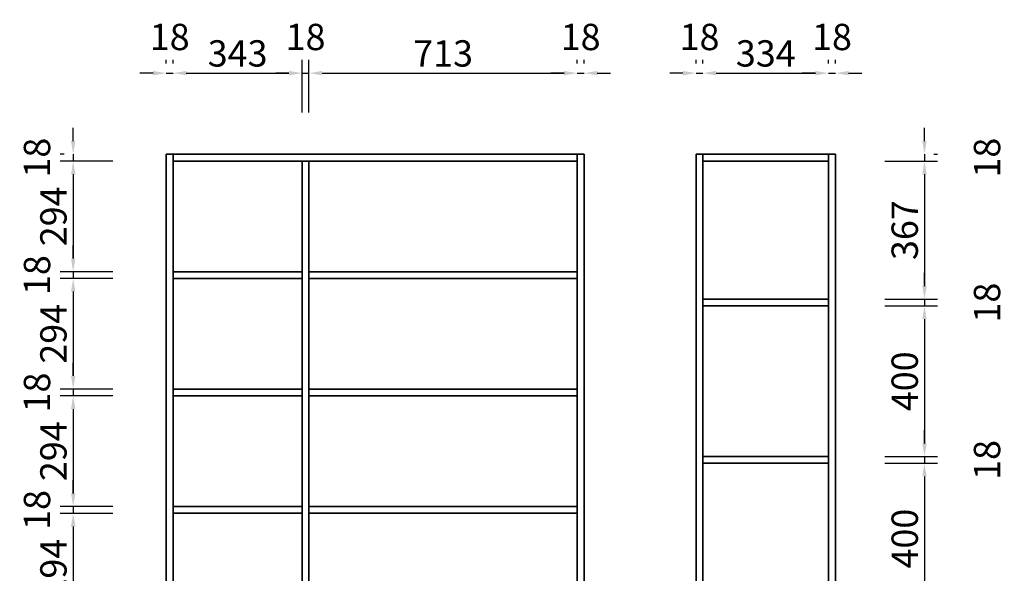
# Model space of a CAD drawing. Units: millimetres. Extents: x 93497 to 113326, y 51406 to 57809.
# Drawn here: x 106671 to 109287, y 53475 to 54947 of the extents above; entities that cross this region are included whole.
import ezdxf

# ---------------------------------------------------------------- set-up
doc = ezdxf.new("R2010")
doc.units = ezdxf.units.MM
doc.styles.add('宋体', font='txt')
doc.dimstyles.new('3vjia', dxfattribs={"dimscale": 35, "dimtxt": 2, "dimasz": 1, "dimexe": 1, "dimexo": 2, "dimgap": 0.5, "dimtad": 1, "dimdec": 0, "dimzin": 0, "dimdsep": 46, "dimtxsty": '宋体', "dimcen": 1.5, "dimdle": 1, "dimadec": 0, "dimazin": 0, "dimtfac": 1, "dimtdec": 4, "dimtmove": 2, "dimatfit": 3, "dimfxl": 3, "dimfxlon": 1, "dimtolj": 1, "dimtzin": 0, "dimarcsym": 0})

# ---------------------------------------------------------------- blocks, each defined once
blk = doc.blocks.new('CabinetBoard-顶板-8dcd16a7-8b2b-4981-8cd3-00ad82b4e35b')
for p, q in [((56081.8, 15318.4, 3890), (56081.8, 15336.4, 3890)), ((56081.8, 15318.4, 3890), (56081.8, 15336.4, 3890)), ((56415.8, 15318.4, 3890), (56415.8, 15336.4, 3890)), ((56415.8, 15318.4, 3890), (56415.8, 15336.4, 3890))]:
    blk.add_line(p, q)
for points in [[(56081.8, 15336.4), (56081.8, 15336.4), (56415.8, 15336.4), (56415.8, 15336.4)], [(56081.8, 15318.4), (56081.8, 15318.4), (56415.8, 15318.4), (56415.8, 15318.4)]]:
    blk.add_lwpolyline(points, close=True)
blk = doc.blocks.new('CabinetBoard-左侧板-9bb1e5b4-60b4-4966-82e7-96347a45204d')
for p, q in [((56063.8, 13209.4, 3890), (56063.8, 15336.4, 3890)), ((56063.8, 15336.4, 3890), (56063.8, 15336.4, 3890)), ((56063.8, 15336.4, 3890), (56063.8, 15336.4, 3890)), ((56063.8, 15336.4, 3890), (56063.8, 13209.4, 3890)), ((56081.8, 15336.4, 3890), (56063.8, 15336.4, 3890)), ((56081.8, 15336.4, 3890), (56063.8, 15336.4, 3890)), ((56081.8, 13209.4, 3890), (56081.8, 15336.4, 3890)), ((56081.8, 15336.4, 3890), (56081.8, 15336.4, 3890)), ((56081.8, 15336.4, 3890), (56081.8, 15336.4, 3890)), ((56081.8, 15336.4, 3890), (56081.8, 13209.4, 3890)), ((56063.8, 13209.4, 3890), (56063.8, 13209.4, 3890)), ((56081.8, 13209.4, 3890), (56063.8, 13209.4, 3890)), ((56081.8, 13209.4, 3890), (56063.8, 13209.4, 3890)), ((56081.8, 13209.4, 3890), (56081.8, 13209.4, 3890))]:
    blk.add_line(p, q)
blk = doc.blocks.new('CabinetBoard-右侧板-f7dbd7bf-1ece-43d5-9307-419e07113fdd')
for p, q in [((56415.8, 13209.4, 3890), (56415.8, 15336.4, 3890)), ((56415.8, 15336.4, 3890), (56415.8, 15336.4, 3890)), ((56415.8, 15336.4, 3890), (56415.8, 15336.4, 3890)), ((56415.8, 15336.4, 3890), (56415.8, 13209.4, 3890)), ((56433.8, 15336.4, 3890), (56415.8, 15336.4, 3890)), ((56433.8, 15336.4, 3890), (56415.8, 15336.4, 3890)), ((56433.8, 13209.4, 3890), (56433.8, 15336.4, 3890)), ((56433.8, 15336.4, 3890), (56433.8, 15336.4, 3890)), ((56433.8, 15336.4, 3890), (56433.8, 15336.4, 3890)), ((56433.8, 15336.4, 3890), (56433.8, 13209.4, 3890)), ((56415.8, 13209.4, 3890), (56415.8, 13209.4, 3890)), ((56433.8, 13209.4, 3890), (56415.8, 13209.4, 3890)), ((56433.8, 13209.4, 3890), (56415.8, 13209.4, 3890)), ((56433.8, 13209.4, 3890), (56433.8, 13209.4, 3890))]:
    blk.add_line(p, q)
blk = doc.blocks.new('CabinetBoard-踢脚板-eb517be6-1b71-4f2f-bc3c-28322b1354c0')
blk.add_lwpolyline([(56081.8, 13209.4), (56415.8, 13209.4), (56415.8, 13229.4), (56081.8, 13229.4)], close=True)
blk = doc.blocks.new('CabinetBoard-底板-fc674f7f-4291-4982-bd8a-a55d1a1170ea')
for p, q in [((56081.8, 13229.4, 3890), (56081.8, 13247.4, 3890)), ((56081.8, 13229.4, 3890), (56081.8, 13247.4, 3890)), ((56415.8, 13229.4, 3890), (56415.8, 13247.4, 3890)), ((56415.8, 13229.4, 3890), (56415.8, 13247.4, 3890))]:
    blk.add_line(p, q)
for points in [[(56081.8, 13247.4), (56081.8, 13247.4), (56415.8, 13247.4), (56415.8, 13247.4)], [(56081.8, 13229.4), (56081.8, 13229.4), (56415.8, 13229.4), (56415.8, 13229.4)]]:
    blk.add_lwpolyline(points, close=True)
blk = doc.blocks.new('CabinetBoard-层板-faa081e1-3d16-48b2-bf28-4ab0c061194c')
for p, q in [((56081.8, 14933, 3890), (56081.8, 14951, 3890)), ((56081.8, 14933, 3890), (56081.8, 14951, 3890)), ((56415.8, 14933, 3890), (56415.8, 14951, 3890)), ((56415.8, 14933, 3890), (56415.8, 14951, 3890))]:
    blk.add_line(p, q)
for points in [[(56081.8, 14951), (56081.8, 14951), (56415.8, 14951), (56415.8, 14951)], [(56081.8, 14933), (56081.8, 14933), (56415.8, 14933), (56415.8, 14933)]]:
    blk.add_lwpolyline(points, close=True)
blk = doc.blocks.new('Functor-层板-8e30450a-d460-4316-a7d3-65b564d4329f')
blk.add_blockref('CabinetBoard-层板-faa081e1-3d16-48b2-bf28-4ab0c061194c', (0, 0))
blk = doc.blocks.new('CabinetBoard-层板-e84043f6-2e6d-4fbd-9123-40187704c29c')
for p, q in [((56081.8, 14514.6, 3890), (56081.8, 14532.6, 3890)), ((56081.8, 14514.6, 3890), (56081.8, 14532.6, 3890)), ((56415.8, 14514.6, 3890), (56415.8, 14532.6, 3890)), ((56415.8, 14514.6, 3890), (56415.8, 14532.6, 3890))]:
    blk.add_line(p, q)
for points in [[(56081.8, 14532.6), (56081.8, 14532.6), (56415.8, 14532.6), (56415.8, 14532.6)], [(56081.8, 14514.6), (56081.8, 14514.6), (56415.8, 14514.6), (56415.8, 14514.6)]]:
    blk.add_lwpolyline(points, close=True)
blk = doc.blocks.new('Functor-层板-71bbbdd9-dee4-4254-9be1-2d74738d71f6')
blk.add_blockref('CabinetBoard-层板-e84043f6-2e6d-4fbd-9123-40187704c29c', (0, 0))
blk = doc.blocks.new('CabinetBoard-层板-3901483f-f42c-4ff4-bac9-bcdc905496f0')
for p, q in [((56081.8, 14096.2, 3890), (56081.8, 14114.2, 3890)), ((56081.8, 14096.2, 3890), (56081.8, 14114.2, 3890)), ((56415.8, 14096.2, 3890), (56415.8, 14114.2, 3890)), ((56415.8, 14096.2, 3890), (56415.8, 14114.2, 3890))]:
    blk.add_line(p, q)
for points in [[(56081.8, 14114.2), (56081.8, 14114.2), (56415.8, 14114.2), (56415.8, 14114.2)], [(56081.8, 14096.2), (56081.8, 14096.2), (56415.8, 14096.2), (56415.8, 14096.2)]]:
    blk.add_lwpolyline(points, close=True)
blk = doc.blocks.new('Functor-层板-52cb921d-0b37-4b94-a4f6-950d7a638976')
blk.add_blockref('CabinetBoard-层板-3901483f-f42c-4ff4-bac9-bcdc905496f0', (0, 0))
blk = doc.blocks.new('CabinetBoard-层板-2b5d9ae0-2d55-4c09-a423-018a29f553eb')
for p, q in [((56081.8, 13677.8, 3890), (56081.8, 13695.8, 3890)), ((56081.8, 13677.8, 3890), (56081.8, 13695.8, 3890)), ((56415.8, 13677.8, 3890), (56415.8, 13695.8, 3890)), ((56415.8, 13677.8, 3890), (56415.8, 13695.8, 3890))]:
    blk.add_line(p, q)
for points in [[(56081.8, 13695.8), (56081.8, 13695.8), (56415.8, 13695.8), (56415.8, 13695.8)], [(56081.8, 13677.8), (56081.8, 13677.8), (56415.8, 13677.8), (56415.8, 13677.8)]]:
    blk.add_lwpolyline(points, close=True)
blk = doc.blocks.new('Functor-层板-8be2fc76-a071-42c9-a2da-1de11f6899a2')
blk.add_blockref('CabinetBoard-层板-2b5d9ae0-2d55-4c09-a423-018a29f553eb', (0, 0))
blk = doc.blocks.new('Unit-背见光柜-2f488212-e190-4943-abc8-46222ee43144')
for name in ['CabinetBoard-左侧板-9bb1e5b4-60b4-4966-82e7-96347a45204d', 'CabinetBoard-顶板-8dcd16a7-8b2b-4981-8cd3-00ad82b4e35b', 'CabinetBoard-右侧板-f7dbd7bf-1ece-43d5-9307-419e07113fdd', 'Functor-层板-8e30450a-d460-4316-a7d3-65b564d4329f', 'Functor-层板-71bbbdd9-dee4-4254-9be1-2d74738d71f6', 'Functor-层板-52cb921d-0b37-4b94-a4f6-950d7a638976', 'Functor-层板-8be2fc76-a071-42c9-a2da-1de11f6899a2', 'CabinetBoard-底板-fc674f7f-4291-4982-bd8a-a55d1a1170ea', 'CabinetBoard-踢脚板-eb517be6-1b71-4f2f-bc3c-28322b1354c0']:
    blk.add_blockref(name, (0, 0))
blk = doc.blocks.new('CabinetBoard-顶板-19527b0e-d102-4261-9fe7-81135e009dcd')
for p, q in [((54673.8, 15318.4, 3890), (54673.8, 15336.4, 3890)), ((54673.8, 15318.4, 3890), (54673.8, 15336.4, 3890)), ((55747.8, 15318.4, 3890), (55747.8, 15336.4, 3890)), ((55747.8, 15318.4, 3890), (55747.8, 15336.4, 3890))]:
    blk.add_line(p, q)
for points in [[(54673.8, 15336.4), (54673.8, 15336.4), (55747.8, 15336.4), (55747.8, 15336.4)], [(54673.8, 15318.4), (54673.8, 15318.4), (55747.8, 15318.4), (55747.8, 15318.4)]]:
    blk.add_lwpolyline(points, close=True)
blk = doc.blocks.new('CabinetBoard-左侧板-ef7724c4-aeab-4ae3-9980-0fa476b62c44')
for p, q in [((54655.8, 14069.4, 3890), (54655.8, 15336.4, 3890)), ((54655.8, 15336.4, 3890), (54655.8, 15336.4, 3890)), ((54655.8, 15336.4, 3890), (54655.8, 15336.4, 3890)), ((54655.8, 15336.4, 3890), (54655.8, 14069.4, 3890)), ((54673.8, 15336.4, 3890), (54655.8, 15336.4, 3890)), ((54673.8, 15336.4, 3890), (54655.8, 15336.4, 3890)), ((54673.8, 14069.4, 3890), (54673.8, 15336.4, 3890)), ((54673.8, 15336.4, 3890), (54673.8, 15336.4, 3890)), ((54673.8, 15336.4, 3890), (54673.8, 15336.4, 3890)), ((54673.8, 15336.4, 3890), (54673.8, 14069.4, 3890)), ((54655.8, 14069.4, 3890), (54655.8, 14069.4, 3890)), ((54673.8, 14069.4, 3890), (54655.8, 14069.4, 3890)), ((54673.8, 14069.4, 3890), (54655.8, 14069.4, 3890)), ((54673.8, 14069.4, 3890), (54673.8, 14069.4, 3890))]:
    blk.add_line(p, q)
blk = doc.blocks.new('CabinetBoard-右侧板-2371d171-b3ea-4d1c-9580-300331fe0de5')
for p, q in [((55747.8, 14069.4, 3890), (55747.8, 15336.4, 3890)), ((55747.8, 15336.4, 3890), (55747.8, 15336.4, 3890)), ((55747.8, 15336.4, 3890), (55747.8, 15336.4, 3890)), ((55747.8, 15336.4, 3890), (55747.8, 14069.4, 3890)), ((55765.8, 15336.4, 3890), (55747.8, 15336.4, 3890)), ((55765.8, 15336.4, 3890), (55747.8, 15336.4, 3890)), ((55765.8, 14069.4, 3890), (55765.8, 15336.4, 3890)), ((55765.8, 15336.4, 3890), (55765.8, 15336.4, 3890)), ((55765.8, 15336.4, 3890), (55765.8, 15336.4, 3890)), ((55765.8, 15336.4, 3890), (55765.8, 14069.4, 3890)), ((55747.8, 14069.4, 3890), (55747.8, 14069.4, 3890)), ((55765.8, 14069.4, 3890), (55747.8, 14069.4, 3890)), ((55765.8, 14069.4, 3890), (55747.8, 14069.4, 3890)), ((55765.8, 14069.4, 3890), (55765.8, 14069.4, 3890))]:
    blk.add_line(p, q)
blk = doc.blocks.new('CabinetBoard-底板-4fd82978-0017-4314-84c2-0209b561d8dd')
for p, q in [((54673.8, 14069.4, 3890), (54673.8, 14087.4, 3890)), ((54673.8, 14069.4, 3890), (54673.8, 14087.4, 3890)), ((55747.8, 14069.4, 3890), (55747.8, 14087.4, 3890)), ((55747.8, 14069.4, 3890), (55747.8, 14087.4, 3890))]:
    blk.add_line(p, q)
for points in [[(54673.8, 14087.4), (54673.8, 14087.4), (55747.8, 14087.4), (55747.8, 14087.4)], [(54673.8, 14069.4), (54673.8, 14069.4), (55747.8, 14069.4), (55747.8, 14069.4)]]:
    blk.add_lwpolyline(points, close=True)
blk = doc.blocks.new('CabinetBoard-中立板-7f4e2a7c-fee8-44dc-8fbf-3514c1d39c4f')
for p, q in [((55034.8, 15318.4, 3890), (55016.8, 15318.4, 3890)), ((55034.8, 15318.4, 3890), (55016.8, 15318.4, 3890)), ((55034.8, 14087.4, 3890), (55016.8, 14087.4, 3890)), ((55034.8, 14087.4, 3890), (55016.8, 14087.4, 3890))]:
    blk.add_line(p, q)
for points in [[(55016.8, 14087.4), (55016.8, 14087.4), (55016.8, 15318.4), (55016.8, 15318.4)], [(55034.8, 14087.4), (55034.8, 14087.4), (55034.8, 15318.4), (55034.8, 15318.4)]]:
    blk.add_lwpolyline(points, close=True)
blk = doc.blocks.new('Functor-中立板-f9b3c3e8-32e1-4755-b59d-5a9533cbbf2c')
blk.add_blockref('CabinetBoard-中立板-7f4e2a7c-fee8-44dc-8fbf-3514c1d39c4f', (0, 0))
blk = doc.blocks.new('CabinetBoard-层板-87150342-5074-4a62-9699-6cc89a70d812')
for p, q in [((54673.8, 15006.2, 3890), (54673.8, 15024.2, 3890)), ((54673.8, 15006.2, 3890), (54673.8, 15024.2, 3890)), ((55016.8, 15006.2, 3890), (55016.8, 15024.2, 3890)), ((55016.8, 15006.2, 3890), (55016.8, 15024.2, 3890))]:
    blk.add_line(p, q)
for points in [[(54673.8, 15024.2), (54673.8, 15024.2), (55016.8, 15024.2), (55016.8, 15024.2)], [(54673.8, 15006.2), (54673.8, 15006.2), (55016.8, 15006.2), (55016.8, 15006.2)]]:
    blk.add_lwpolyline(points, close=True)
blk = doc.blocks.new('Functor-层板-33fb08cb-4488-4ba3-adde-6930a80c2afe')
blk.add_blockref('CabinetBoard-层板-87150342-5074-4a62-9699-6cc89a70d812', (0, 0))
blk = doc.blocks.new('CabinetBoard-层板-b8b0a184-2515-4bb3-af77-04de07e912eb')
for p, q in [((54673.8, 14693.9, 3890), (54673.8, 14711.9, 3890)), ((54673.8, 14693.9, 3890), (54673.8, 14711.9, 3890)), ((55016.8, 14693.9, 3890), (55016.8, 14711.9, 3890)), ((55016.8, 14693.9, 3890), (55016.8, 14711.9, 3890))]:
    blk.add_line(p, q)
for points in [[(54673.8, 14711.9), (54673.8, 14711.9), (55016.8, 14711.9), (55016.8, 14711.9)], [(54673.8, 14693.9), (54673.8, 14693.9), (55016.8, 14693.9), (55016.8, 14693.9)]]:
    blk.add_lwpolyline(points, close=True)
blk = doc.blocks.new('Functor-层板-944ca72f-27b3-4710-98a0-693f8568bcd8')
blk.add_blockref('CabinetBoard-层板-b8b0a184-2515-4bb3-af77-04de07e912eb', (0, 0))
blk = doc.blocks.new('CabinetBoard-层板-182ac041-b833-4bee-ab2b-8672dd39bec9')
for p, q in [((54673.8, 14381.7, 3890), (54673.8, 14399.7, 3890)), ((54673.8, 14381.7, 3890), (54673.8, 14399.7, 3890)), ((55016.8, 14381.7, 3890), (55016.8, 14399.7, 3890)), ((55016.8, 14381.7, 3890), (55016.8, 14399.7, 3890))]:
    blk.add_line(p, q)
for points in [[(54673.8, 14399.7), (54673.8, 14399.7), (55016.8, 14399.7), (55016.8, 14399.7)], [(54673.8, 14381.7), (54673.8, 14381.7), (55016.8, 14381.7), (55016.8, 14381.7)]]:
    blk.add_lwpolyline(points, close=True)
blk = doc.blocks.new('Functor-层板-740e9b46-50b3-44c5-8064-c281a9c2b998')
blk.add_blockref('CabinetBoard-层板-182ac041-b833-4bee-ab2b-8672dd39bec9', (0, 0))
blk = doc.blocks.new('CabinetBoard-层板-34ff7d5c-9f56-410b-891c-7e35c8cffa23')
for p, q in [((55034.8, 15006.2, 3890), (55034.8, 15024.2, 3890)), ((55034.8, 15006.2, 3890), (55034.8, 15024.2, 3890)), ((55747.8, 15006.2, 3890), (55747.8, 15024.2, 3890)), ((55747.8, 15006.2, 3890), (55747.8, 15024.2, 3890))]:
    blk.add_line(p, q)
for points in [[(55034.8, 15024.2), (55034.8, 15024.2), (55747.8, 15024.2), (55747.8, 15024.2)], [(55034.8, 15006.2), (55034.8, 15006.2), (55747.8, 15006.2), (55747.8, 15006.2)]]:
    blk.add_lwpolyline(points, close=True)
blk = doc.blocks.new('Functor-层板-3f8e124c-5934-4e0e-a2e0-45d636551184')
blk.add_blockref('CabinetBoard-层板-34ff7d5c-9f56-410b-891c-7e35c8cffa23', (0, 0))
blk = doc.blocks.new('CabinetBoard-层板-fdb5c83a-b311-4f22-a8a2-76a13caa4c59')
for p, q in [((55034.8, 14693.9, 3890), (55034.8, 14711.9, 3890)), ((55034.8, 14693.9, 3890), (55034.8, 14711.9, 3890)), ((55747.8, 14693.9, 3890), (55747.8, 14711.9, 3890)), ((55747.8, 14693.9, 3890), (55747.8, 14711.9, 3890))]:
    blk.add_line(p, q)
for points in [[(55034.8, 14711.9), (55034.8, 14711.9), (55747.8, 14711.9), (55747.8, 14711.9)], [(55034.8, 14693.9), (55034.8, 14693.9), (55747.8, 14693.9), (55747.8, 14693.9)]]:
    blk.add_lwpolyline(points, close=True)
blk = doc.blocks.new('Functor-层板-bd015b85-cd3b-4a19-9b43-a3026a3a0aca')
blk.add_blockref('CabinetBoard-层板-fdb5c83a-b311-4f22-a8a2-76a13caa4c59', (0, 0))
blk = doc.blocks.new('CabinetBoard-层板-6aea56e8-974d-4aab-bb4a-73f236d27a8d')
for p, q in [((55034.8, 14381.7, 3890), (55034.8, 14399.7, 3890)), ((55034.8, 14381.7, 3890), (55034.8, 14399.7, 3890)), ((55747.8, 14381.7, 3890), (55747.8, 14399.7, 3890)), ((55747.8, 14381.7, 3890), (55747.8, 14399.7, 3890))]:
    blk.add_line(p, q)
for points in [[(55034.8, 14399.7), (55034.8, 14399.7), (55747.8, 14399.7), (55747.8, 14399.7)], [(55034.8, 14381.7), (55034.8, 14381.7), (55747.8, 14381.7), (55747.8, 14381.7)]]:
    blk.add_lwpolyline(points, close=True)
blk = doc.blocks.new('Functor-层板-3e0600d8-2149-4bad-9362-01611a4c2127')
blk.add_blockref('CabinetBoard-层板-6aea56e8-974d-4aab-bb4a-73f236d27a8d', (0, 0))
blk = doc.blocks.new('Unit-背见光柜-a057ee12-fa8c-4abb-8626-8e55daae826b')
for name in ['CabinetBoard-左侧板-ef7724c4-aeab-4ae3-9980-0fa476b62c44', 'CabinetBoard-顶板-19527b0e-d102-4261-9fe7-81135e009dcd', 'CabinetBoard-右侧板-2371d171-b3ea-4d1c-9580-300331fe0de5', 'Functor-中立板-f9b3c3e8-32e1-4755-b59d-5a9533cbbf2c', 'Functor-层板-33fb08cb-4488-4ba3-adde-6930a80c2afe', 'Functor-层板-3f8e124c-5934-4e0e-a2e0-45d636551184', 'Functor-层板-944ca72f-27b3-4710-98a0-693f8568bcd8', 'Functor-层板-bd015b85-cd3b-4a19-9b43-a3026a3a0aca', 'Functor-层板-740e9b46-50b3-44c5-8064-c281a9c2b998', 'Functor-层板-3e0600d8-2149-4bad-9362-01611a4c2127', 'CabinetBoard-底板-4fd82978-0017-4314-84c2-0209b561d8dd']:
    blk.add_blockref(name, (0, 0))
blk = doc.blocks.new('*D119')
at = {"color": 0, "lineweight": -2, "transparency": 16777216}
for p, q in [((107060.2, 54830.7), (107060.2, 54839.7)), ((107078.2, 54830.7), (107078.2, 54839.7)), ((107025.2, 54804.7), (106990.2, 54804.7)), ((107060.2, 54804.7), (107078.2, 54804.7)), ((107113.2, 54804.7), (107148.2, 54804.7))]:
    blk.add_line(p, q, dxfattribs=at)
at = {"color": 0, "transparency": 16777216}
for points in [[(107025.2, 54810.6), (107025.2, 54798.9), (107060.2, 54804.7)], [(107113.2, 54810.6), (107113.2, 54798.9), (107078.2, 54804.7)]]:
    blk.add_solid(points, dxfattribs=at)
at = {"layer": 'Defpoints', "color": 0, "transparency": 16777216}
for p in [(107078.2, 54804.7), (107060.2, 54589, 3890), (107078.2, 54589, 3890)]:
    blk.add_point(p, dxfattribs=at)
at = {"color": 0, "transparency": 16777216, "insert": (107069.2, 54901), "char_height": 70, "attachment_point": 5, "style": '宋体'}
blk.add_mtext('\\A1;18', dxfattribs=at)
blk = doc.blocks.new('*D120')
at = {"color": 0, "lineweight": -2, "transparency": 16777216}
for p, q in [((107078.2, 54830.7), (107078.2, 54839.7)), ((107421.2, 54699.7), (107421.2, 54839.7)), ((107113.2, 54804.7), (107386.2, 54804.7))]:
    blk.add_line(p, q, dxfattribs=at)
at = {"color": 0, "transparency": 16777216}
for points in [[(107113.2, 54810.6), (107113.2, 54798.9), (107078.2, 54804.7)], [(107386.2, 54810.6), (107386.2, 54798.9), (107421.2, 54804.7)]]:
    blk.add_solid(points, dxfattribs=at)
at = {"layer": 'Defpoints', "color": 0, "transparency": 16777216}
for p in [(107421.2, 54804.7), (107078.2, 54589, 3890), (107421.2, 54571)]:
    blk.add_point(p, dxfattribs=at)
at = {"color": 0, "transparency": 16777216, "insert": (107249.7, 54857.2), "char_height": 70, "attachment_point": 5, "style": '宋体'}
blk.add_mtext('\\A1;343', dxfattribs=at)
blk = doc.blocks.new('*D121')
at = {"color": 0, "lineweight": -2, "transparency": 16777216}
for p, q in [((107421.2, 54699.7), (107421.2, 54839.7)), ((107439.2, 54699.7), (107439.2, 54839.7)), ((107386.2, 54804.7), (107351.2, 54804.7)), ((107421.2, 54804.7), (107439.2, 54804.7)), ((107474.2, 54804.7), (107509.2, 54804.7))]:
    blk.add_line(p, q, dxfattribs=at)
at = {"color": 0, "transparency": 16777216}
for points in [[(107386.2, 54810.6), (107386.2, 54798.9), (107421.2, 54804.7)], [(107474.2, 54810.6), (107474.2, 54798.9), (107439.2, 54804.7)]]:
    blk.add_solid(points, dxfattribs=at)
at = {"layer": 'Defpoints', "color": 0, "transparency": 16777216}
for p in [(107439.2, 54804.7), (107421.2, 54571), (107439.2, 54571)]:
    blk.add_point(p, dxfattribs=at)
at = {"color": 0, "transparency": 16777216, "insert": (107430.2, 54901), "char_height": 70, "attachment_point": 5, "style": '宋体'}
blk.add_mtext('\\A1;18', dxfattribs=at)
blk = doc.blocks.new('*D122')
at = {"color": 0, "lineweight": -2, "transparency": 16777216}
for p, q in [((107439.2, 54699.7), (107439.2, 54839.7)), ((108152.2, 54830.7), (108152.2, 54839.7)), ((107474.2, 54804.7), (108117.2, 54804.7))]:
    blk.add_line(p, q, dxfattribs=at)
at = {"color": 0, "transparency": 16777216}
for points in [[(107474.2, 54810.6), (107474.2, 54798.9), (107439.2, 54804.7)], [(108117.2, 54810.6), (108117.2, 54798.9), (108152.2, 54804.7)]]:
    blk.add_solid(points, dxfattribs=at)
at = {"layer": 'Defpoints', "color": 0, "transparency": 16777216}
for p in [(108152.2, 54804.7), (108152.2, 54589, 3890), (107439.2, 54571)]:
    blk.add_point(p, dxfattribs=at)
at = {"color": 0, "transparency": 16777216, "insert": (107795.7, 54857.2), "char_height": 70, "attachment_point": 5, "style": '宋体'}
blk.add_mtext('\\A1;713', dxfattribs=at)
blk = doc.blocks.new('*D123')
at = {"color": 0, "lineweight": -2, "transparency": 16777216}
for p, q in [((108152.2, 54830.7), (108152.2, 54839.7)), ((108170.2, 54830.7), (108170.2, 54839.7)), ((108117.2, 54804.7), (108082.2, 54804.7)), ((108152.2, 54804.7), (108170.2, 54804.7)), ((108205.2, 54804.7), (108240.2, 54804.7))]:
    blk.add_line(p, q, dxfattribs=at)
at = {"color": 0, "transparency": 16777216}
for points in [[(108117.2, 54810.6), (108117.2, 54798.9), (108152.2, 54804.7)], [(108205.2, 54810.6), (108205.2, 54798.9), (108170.2, 54804.7)]]:
    blk.add_solid(points, dxfattribs=at)
at = {"layer": 'Defpoints', "color": 0, "transparency": 16777216}
for p in [(108170.2, 54804.7), (108152.2, 54589, 3890), (108170.2, 54589, 3890)]:
    blk.add_point(p, dxfattribs=at)
at = {"color": 0, "transparency": 16777216, "insert": (108161.2, 54901), "char_height": 70, "attachment_point": 5, "style": '宋体'}
blk.add_mtext('\\A1;18', dxfattribs=at)
blk = doc.blocks.new('*D124')
at = {"color": 0, "lineweight": -2, "transparency": 16777216}
for p, q in [((108468.2, 54830.7), (108468.2, 54839.7)), ((108486.2, 54830.7), (108486.2, 54839.7)), ((108433.2, 54804.7), (108398.2, 54804.7)), ((108468.2, 54804.7), (108486.2, 54804.7)), ((108521.2, 54804.7), (108556.2, 54804.7))]:
    blk.add_line(p, q, dxfattribs=at)
at = {"color": 0, "transparency": 16777216}
for points in [[(108433.2, 54810.6), (108433.2, 54798.9), (108468.2, 54804.7)], [(108521.2, 54810.6), (108521.2, 54798.9), (108486.2, 54804.7)]]:
    blk.add_solid(points, dxfattribs=at)
at = {"layer": 'Defpoints', "color": 0, "transparency": 16777216}
for p in [(108486.2, 54804.7), (108468.2, 54589, 3890), (108486.2, 54589, 3890)]:
    blk.add_point(p, dxfattribs=at)
at = {"color": 0, "transparency": 16777216, "insert": (108477.2, 54901), "char_height": 70, "attachment_point": 5, "style": '宋体'}
blk.add_mtext('\\A1;18', dxfattribs=at)
blk = doc.blocks.new('*D125')
at = {"color": 0, "lineweight": -2, "transparency": 16777216}
for p, q in [((108486.2, 54830.7), (108486.2, 54839.7)), ((108820.2, 54830.7), (108820.2, 54839.7)), ((108521.2, 54804.7), (108785.2, 54804.7))]:
    blk.add_line(p, q, dxfattribs=at)
at = {"color": 0, "transparency": 16777216}
for points in [[(108521.2, 54810.6), (108521.2, 54798.9), (108486.2, 54804.7)], [(108785.2, 54810.6), (108785.2, 54798.9), (108820.2, 54804.7)]]:
    blk.add_solid(points, dxfattribs=at)
at = {"layer": 'Defpoints', "color": 0, "transparency": 16777216}
for p in [(108820.2, 54804.7), (108486.2, 54589, 3890), (108820.2, 54589, 3890)]:
    blk.add_point(p, dxfattribs=at)
at = {"color": 0, "transparency": 16777216, "insert": (108653.2, 54857.2), "char_height": 70, "attachment_point": 5, "style": '宋体'}
blk.add_mtext('\\A1;334', dxfattribs=at)
blk = doc.blocks.new('*D126')
at = {"color": 0, "lineweight": -2, "transparency": 16777216}
for p, q in [((108820.2, 54830.7), (108820.2, 54839.7)), ((108838.2, 54830.7), (108838.2, 54839.7)), ((108785.2, 54804.7), (108750.2, 54804.7)), ((108820.2, 54804.7), (108838.2, 54804.7)), ((108873.2, 54804.7), (108908.2, 54804.7))]:
    blk.add_line(p, q, dxfattribs=at)
at = {"color": 0, "transparency": 16777216}
for points in [[(108785.2, 54810.6), (108785.2, 54798.9), (108820.2, 54804.7)], [(108873.2, 54810.6), (108873.2, 54798.9), (108838.2, 54804.7)]]:
    blk.add_solid(points, dxfattribs=at)
at = {"layer": 'Defpoints', "color": 0, "transparency": 16777216}
for p in [(108838.2, 54804.7), (108820.2, 54589, 3890), (108838.2, 54589, 3890)]:
    blk.add_point(p, dxfattribs=at)
at = {"color": 0, "transparency": 16777216, "insert": (108829.2, 54901), "char_height": 70, "attachment_point": 5, "style": '宋体'}
blk.add_mtext('\\A1;18', dxfattribs=at)
blk = doc.blocks.new('*D127')
at = {"color": 0, "lineweight": -2, "transparency": 16777216}
for p, q in [((106812.7, 54624), (106812.7, 54659)), ((106788.5, 54589), (106777.7, 54589)), ((106812.7, 54589), (106812.7, 54571)), ((106917.7, 54571), (106777.7, 54571)), ((106812.7, 54536), (106812.7, 54501))]:
    blk.add_line(p, q, dxfattribs=at)
at = {"color": 0, "transparency": 16777216}
for points in [[(106806.9, 54624), (106818.6, 54624), (106812.7, 54589)], [(106806.9, 54536), (106818.6, 54536), (106812.7, 54571)]]:
    blk.add_solid(points, dxfattribs=at)
at = {"layer": 'Defpoints', "color": 0, "transparency": 16777216}
for p in [(107078.2, 54589, 3890), (106812.7, 54571), (107078.2, 54571)]:
    blk.add_point(p, dxfattribs=at)
at = {"color": 0, "transparency": 16777216, "insert": (106716.5, 54580), "char_height": 70, "attachment_point": 5, "rotation": 90, "style": '宋体'}
blk.add_mtext('\\A1;18', dxfattribs=at)
blk = doc.blocks.new('*D128')
at = {"color": 0, "lineweight": -2, "transparency": 16777216}
for p, q in [((106917.7, 54571), (106777.7, 54571)), ((106812.7, 54536), (106812.7, 54311.7)), ((106917.7, 54276.7), (106777.7, 54276.7))]:
    blk.add_line(p, q, dxfattribs=at)
at = {"color": 0, "transparency": 16777216}
for points in [[(106806.9, 54536), (106818.6, 54536), (106812.7, 54571)], [(106806.9, 54311.7), (106818.6, 54311.7), (106812.7, 54276.7)]]:
    blk.add_solid(points, dxfattribs=at)
at = {"layer": 'Defpoints', "color": 0, "transparency": 16777216}
for p in [(107078.2, 54571), (106812.7, 54276.7), (107078.2, 54276.7)]:
    blk.add_point(p, dxfattribs=at)
at = {"color": 0, "transparency": 16777216, "insert": (106760.2, 54423.9), "char_height": 70, "attachment_point": 5, "rotation": 90, "style": '宋体'}
blk.add_mtext('\\A1;294', dxfattribs=at)
blk = doc.blocks.new('*D129')
at = {"color": 0, "lineweight": -2, "transparency": 16777216}
for p, q in [((106812.7, 54311.7), (106812.7, 54346.7)), ((106917.7, 54276.7), (106777.7, 54276.7)), ((106812.7, 54276.7), (106812.7, 54258.7)), ((106917.7, 54258.7), (106777.7, 54258.7)), ((106812.7, 54223.7), (106812.7, 54188.7))]:
    blk.add_line(p, q, dxfattribs=at)
at = {"color": 0, "transparency": 16777216}
for points in [[(106806.9, 54311.7), (106818.6, 54311.7), (106812.7, 54276.7)], [(106806.9, 54223.7), (106818.6, 54223.7), (106812.7, 54258.7)]]:
    blk.add_solid(points, dxfattribs=at)
at = {"layer": 'Defpoints', "color": 0, "transparency": 16777216}
for p in [(107078.2, 54276.7), (106812.7, 54258.7), (107078.2, 54258.7)]:
    blk.add_point(p, dxfattribs=at)
at = {"color": 0, "transparency": 16777216, "insert": (106716.5, 54267.7), "char_height": 70, "attachment_point": 5, "rotation": 90, "style": '宋体'}
blk.add_mtext('\\A1;18', dxfattribs=at)
blk = doc.blocks.new('*D130')
at = {"color": 0, "lineweight": -2, "transparency": 16777216}
for p, q in [((106917.7, 54258.7), (106777.7, 54258.7)), ((106812.7, 54223.7), (106812.7, 53999.5)), ((106917.7, 53964.5), (106777.7, 53964.5))]:
    blk.add_line(p, q, dxfattribs=at)
at = {"color": 0, "transparency": 16777216}
for points in [[(106806.9, 54223.7), (106818.6, 54223.7), (106812.7, 54258.7)], [(106806.9, 53999.5), (106818.6, 53999.5), (106812.7, 53964.5)]]:
    blk.add_solid(points, dxfattribs=at)
at = {"layer": 'Defpoints', "color": 0, "transparency": 16777216}
for p in [(107078.2, 54258.7), (106812.7, 53964.5), (107078.2, 53964.5)]:
    blk.add_point(p, dxfattribs=at)
at = {"color": 0, "transparency": 16777216, "insert": (106760.2, 54111.6), "char_height": 70, "attachment_point": 5, "rotation": 90, "style": '宋体'}
blk.add_mtext('\\A1;294', dxfattribs=at)
blk = doc.blocks.new('*D131')
at = {"color": 0, "lineweight": -2, "transparency": 16777216}
for p, q in [((106812.7, 53999.5), (106812.7, 54034.5)), ((106917.7, 53964.5), (106777.7, 53964.5)), ((106812.7, 53964.5), (106812.7, 53946.5)), ((106917.7, 53946.5), (106777.7, 53946.5)), ((106812.7, 53911.5), (106812.7, 53876.5))]:
    blk.add_line(p, q, dxfattribs=at)
at = {"color": 0, "transparency": 16777216}
for points in [[(106806.9, 53999.5), (106818.6, 53999.5), (106812.7, 53964.5)], [(106806.9, 53911.5), (106818.6, 53911.5), (106812.7, 53946.5)]]:
    blk.add_solid(points, dxfattribs=at)
at = {"layer": 'Defpoints', "color": 0, "transparency": 16777216}
for p in [(107078.2, 53964.5), (106812.7, 53946.5), (107078.2, 53946.5)]:
    blk.add_point(p, dxfattribs=at)
at = {"color": 0, "transparency": 16777216, "insert": (106716.5, 53955.5), "char_height": 70, "attachment_point": 5, "rotation": 90, "style": '宋体'}
blk.add_mtext('\\A1;18', dxfattribs=at)
blk = doc.blocks.new('*D132')
at = {"color": 0, "lineweight": -2, "transparency": 16777216}
for p, q in [((106917.7, 53946.5), (106777.7, 53946.5)), ((106812.7, 53911.5), (106812.7, 53687.2)), ((106917.7, 53652.2), (106777.7, 53652.2))]:
    blk.add_line(p, q, dxfattribs=at)
at = {"color": 0, "transparency": 16777216}
for points in [[(106806.9, 53911.5), (106818.6, 53911.5), (106812.7, 53946.5)], [(106806.9, 53687.2), (106818.6, 53687.2), (106812.7, 53652.2)]]:
    blk.add_solid(points, dxfattribs=at)
at = {"layer": 'Defpoints', "color": 0, "transparency": 16777216}
for p in [(107078.2, 53946.5), (106812.7, 53652.2), (107078.2, 53652.2)]:
    blk.add_point(p, dxfattribs=at)
at = {"color": 0, "transparency": 16777216, "insert": (106760.2, 53799.4), "char_height": 70, "attachment_point": 5, "rotation": 90, "style": '宋体'}
blk.add_mtext('\\A1;294', dxfattribs=at)
blk = doc.blocks.new('*D133')
at = {"color": 0, "lineweight": -2, "transparency": 16777216}
for p, q in [((106812.7, 53687.2), (106812.7, 53722.2)), ((106917.7, 53652.2), (106777.7, 53652.2)), ((106812.7, 53652.2), (106812.7, 53634.2)), ((106917.7, 53634.2), (106777.7, 53634.2)), ((106812.7, 53599.2), (106812.7, 53564.2))]:
    blk.add_line(p, q, dxfattribs=at)
at = {"color": 0, "transparency": 16777216}
for points in [[(106806.9, 53687.2), (106818.6, 53687.2), (106812.7, 53652.2)], [(106806.9, 53599.2), (106818.6, 53599.2), (106812.7, 53634.2)]]:
    blk.add_solid(points, dxfattribs=at)
at = {"layer": 'Defpoints', "color": 0, "transparency": 16777216}
for p in [(107078.2, 53652.2), (106812.7, 53634.2), (107078.2, 53634.2)]:
    blk.add_point(p, dxfattribs=at)
at = {"color": 0, "transparency": 16777216, "insert": (106716.5, 53643.2), "char_height": 70, "attachment_point": 5, "rotation": 90, "style": '宋体'}
blk.add_mtext('\\A1;18', dxfattribs=at)
blk = doc.blocks.new('*D134')
at = {"color": 0, "lineweight": -2, "transparency": 16777216}
for p, q in [((106917.7, 53634.2), (106777.7, 53634.2)), ((106812.7, 53599.2), (106812.7, 53375)), ((106917.7, 53340), (106777.7, 53340))]:
    blk.add_line(p, q, dxfattribs=at)
at = {"color": 0, "transparency": 16777216}
for points in [[(106806.9, 53599.2), (106818.6, 53599.2), (106812.7, 53634.2)], [(106806.9, 53375), (106818.6, 53375), (106812.7, 53340)]]:
    blk.add_solid(points, dxfattribs=at)
at = {"layer": 'Defpoints', "color": 0, "transparency": 16777216}
for p in [(107078.2, 53634.2), (106812.7, 53340), (107078.2, 53340)]:
    blk.add_point(p, dxfattribs=at)
at = {"color": 0, "transparency": 16777216, "insert": (106760.2, 53487.1), "char_height": 70, "attachment_point": 5, "rotation": 90, "style": '宋体'}
blk.add_mtext('\\A1;294', dxfattribs=at)
blk = doc.blocks.new('*D145')
at = {"color": 0, "lineweight": -2, "transparency": 16777216}
for p, q in [((109074.9, 54624), (109074.9, 54659)), ((109074.9, 54589), (109074.9, 54571)), ((109099.5, 54589), (109109.9, 54589)), ((108969.9, 54571), (109109.9, 54571)), ((109074.9, 54536), (109074.9, 54501))]:
    blk.add_line(p, q, dxfattribs=at)
at = {"color": 0, "transparency": 16777216}
for points in [[(109069.1, 54624), (109080.7, 54624), (109074.9, 54589)], [(109069.1, 54536), (109080.7, 54536), (109074.9, 54571)]]:
    blk.add_solid(points, dxfattribs=at)
at = {"layer": 'Defpoints', "color": 0, "transparency": 16777216}
for p in [(108820.2, 54589, 3890), (108820.2, 54571), (109074.9, 54571)]:
    blk.add_point(p, dxfattribs=at)
at = {"color": 0, "transparency": 16777216, "insert": (109241.1, 54580), "char_height": 70, "attachment_point": 5, "rotation": 90, "style": '宋体'}
blk.add_mtext('\\A1;18', dxfattribs=at)
blk = doc.blocks.new('*D146')
at = {"color": 0, "lineweight": -2, "transparency": 16777216}
for p, q in [((108969.9, 54571), (109109.9, 54571)), ((109074.9, 54536), (109074.9, 54238.6)), ((108969.9, 54203.6), (109109.9, 54203.6))]:
    blk.add_line(p, q, dxfattribs=at)
at = {"color": 0, "transparency": 16777216}
for points in [[(109069.1, 54536), (109080.7, 54536), (109074.9, 54571)], [(109069.1, 54238.6), (109080.7, 54238.6), (109074.9, 54203.6)]]:
    blk.add_solid(points, dxfattribs=at)
at = {"layer": 'Defpoints', "color": 0, "transparency": 16777216}
for p in [(108820.2, 54571), (108820.2, 54203.6), (109074.9, 54203.6)]:
    blk.add_point(p, dxfattribs=at)
at = {"color": 0, "transparency": 16777216, "insert": (109022.4, 54387.3), "char_height": 70, "attachment_point": 5, "rotation": 90, "style": '宋体'}
blk.add_mtext('\\A1;367', dxfattribs=at)
blk = doc.blocks.new('*D147')
at = {"color": 0, "lineweight": -2, "transparency": 16777216}
for p, q in [((109074.9, 54238.6), (109074.9, 54273.6)), ((108969.9, 54203.6), (109109.9, 54203.6)), ((109074.9, 54203.6), (109074.9, 54185.6)), ((108969.9, 54185.6), (109109.9, 54185.6)), ((109074.9, 54150.6), (109074.9, 54115.6))]:
    blk.add_line(p, q, dxfattribs=at)
at = {"color": 0, "transparency": 16777216}
for points in [[(109069.1, 54238.6), (109080.7, 54238.6), (109074.9, 54203.6)], [(109069.1, 54150.6), (109080.7, 54150.6), (109074.9, 54185.6)]]:
    blk.add_solid(points, dxfattribs=at)
at = {"layer": 'Defpoints', "color": 0, "transparency": 16777216}
for p in [(108820.2, 54203.6), (108820.2, 54185.6), (109074.9, 54185.6)]:
    blk.add_point(p, dxfattribs=at)
at = {"color": 0, "transparency": 16777216, "insert": (109241.1, 54194.6), "char_height": 70, "attachment_point": 5, "rotation": 90, "style": '宋体'}
blk.add_mtext('\\A1;18', dxfattribs=at)
blk = doc.blocks.new('*D148')
at = {"color": 0, "lineweight": -2, "transparency": 16777216}
for p, q in [((108969.9, 54185.6), (109109.9, 54185.6)), ((109074.9, 54150.6), (109074.9, 53820.2)), ((108969.9, 53785.2), (109109.9, 53785.2))]:
    blk.add_line(p, q, dxfattribs=at)
at = {"color": 0, "transparency": 16777216}
for points in [[(109069.1, 54150.6), (109080.7, 54150.6), (109074.9, 54185.6)], [(109069.1, 53820.2), (109080.7, 53820.2), (109074.9, 53785.2)]]:
    blk.add_solid(points, dxfattribs=at)
at = {"layer": 'Defpoints', "color": 0, "transparency": 16777216}
for p in [(108820.2, 54185.6), (108820.2, 53785.2), (109074.9, 53785.2)]:
    blk.add_point(p, dxfattribs=at)
at = {"color": 0, "transparency": 16777216, "insert": (109022.4, 53985.4), "char_height": 70, "attachment_point": 5, "rotation": 90, "style": '宋体'}
blk.add_mtext('\\A1;400', dxfattribs=at)
blk = doc.blocks.new('*D149')
at = {"color": 0, "lineweight": -2, "transparency": 16777216}
for p, q in [((109074.9, 53820.2), (109074.9, 53855.2)), ((108969.9, 53785.2), (109109.9, 53785.2)), ((109074.9, 53785.2), (109074.9, 53767.2)), ((108969.9, 53767.2), (109109.9, 53767.2)), ((109074.9, 53732.2), (109074.9, 53697.2))]:
    blk.add_line(p, q, dxfattribs=at)
at = {"color": 0, "transparency": 16777216}
for points in [[(109069.1, 53820.2), (109080.7, 53820.2), (109074.9, 53785.2)], [(109069.1, 53732.2), (109080.7, 53732.2), (109074.9, 53767.2)]]:
    blk.add_solid(points, dxfattribs=at)
at = {"layer": 'Defpoints', "color": 0, "transparency": 16777216}
for p in [(108820.2, 53785.2), (108820.2, 53767.2), (109074.9, 53767.2)]:
    blk.add_point(p, dxfattribs=at)
at = {"color": 0, "transparency": 16777216, "insert": (109241.1, 53776.2), "char_height": 70, "attachment_point": 5, "rotation": 90, "style": '宋体'}
blk.add_mtext('\\A1;18', dxfattribs=at)
blk = doc.blocks.new('*D150')
at = {"color": 0, "lineweight": -2, "transparency": 16777216}
for p, q in [((108969.9, 53767.2), (109109.9, 53767.2)), ((109074.9, 53732.2), (109074.9, 53401.8)), ((108969.9, 53366.8), (109109.9, 53366.8))]:
    blk.add_line(p, q, dxfattribs=at)
at = {"color": 0, "transparency": 16777216}
for points in [[(109069.1, 53732.2), (109080.7, 53732.2), (109074.9, 53767.2)], [(109069.1, 53401.8), (109080.7, 53401.8), (109074.9, 53366.8)]]:
    blk.add_solid(points, dxfattribs=at)
at = {"layer": 'Defpoints', "color": 0, "transparency": 16777216}
for p in [(108820.2, 53767.2), (108820.2, 53366.8), (109074.9, 53366.8)]:
    blk.add_point(p, dxfattribs=at)
at = {"color": 0, "transparency": 16777216, "insert": (109022.4, 53567), "char_height": 70, "attachment_point": 5, "rotation": 90, "style": '宋体'}
blk.add_mtext('\\A1;400', dxfattribs=at)

msp = doc.modelspace()

# ---------------------------------------------------------------- linework, layer by layer
for points in [[(107060.2, 54589), (107078.2, 54589), (108152.2, 54589), (108170.2, 54589), (108170.2, 53322), (108152.2, 53322), (107078.2, 53322), (107060.2, 53322)], [(108468.2, 54589), (108486.2, 54589), (108820.2, 54589), (108838.2, 54589), (108838.2, 52462), (108820.2, 52462), (108486.2, 52462), (108468.2, 52462)]]:
    msp.add_lwpolyline(points, close=True)

# ---------------------------------------------------------------- block references
for name in ['Unit-背见光柜-a057ee12-fa8c-4abb-8626-8e55daae826b', 'Unit-背见光柜-2f488212-e190-4943-abc8-46222ee43144']:
    msp.add_blockref(name, (52404.4, 39252.6))

# ---------------------------------------------------------------- dimensions: what is measured, and where the dimension line sits
at = {"color": 4}
for base, p1, p2, picture, middle in [((107078.2, 54804.7), (107060.2, 54589, 3890), (107078.2, 54589, 3890), '*D119', (107069.2, 54901)), ((107439.2, 54804.7), (107421.2, 54571), (107439.2, 54571), '*D121', (107430.2, 54901)), ((108170.2, 54804.7), (108152.2, 54589, 3890), (108170.2, 54589, 3890), '*D123', (108161.2, 54901)), ((108486.2, 54804.7), (108468.2, 54589, 3890), (108486.2, 54589, 3890), '*D124', (108477.2, 54901)), ((108838.2, 54804.7), (108820.2, 54589, 3890), (108838.2, 54589, 3890), '*D126', (108829.2, 54901)), ((107421.2, 54804.7), (107078.2, 54589, 3890), (107421.2, 54571), '*D120', (107249.7, 54857.2)), ((108152.2, 54804.7), (107439.2, 54571), (108152.2, 54589, 3890), '*D122', (107795.7, 54857.2)), ((108820.2, 54804.7), (108486.2, 54589, 3890), (108820.2, 54589, 3890), '*D125', (108653.2, 54857.2))]:
    dim = msp.add_linear_dim(base=base, p1=p1, p2=p2, dimstyle='3vjia', dxfattribs=at)
    dim.commit()
    dim.dimension.update_dxf_attribs({"geometry": picture, "text_midpoint": middle})
for base, p1, p2, picture, middle in [((106812.7, 54571), (107078.2, 54589, 3890), (107078.2, 54571), '*D127', (106716.5, 54580)), ((109074.9, 54571), (108820.2, 54589, 3890), (108820.2, 54571), '*D145', (109241.1, 54580)), ((106812.7, 54276.7), (107078.2, 54571), (107078.2, 54276.7), '*D128', (106760.2, 54423.9)), ((109074.9, 54203.6), (108820.2, 54571), (108820.2, 54203.6), '*D146', (109022.4, 54387.3)), ((106812.7, 54258.7), (107078.2, 54276.7), (107078.2, 54258.7), '*D129', (106716.5, 54267.7)), ((109074.9, 54185.6), (108820.2, 54203.6), (108820.2, 54185.6), '*D147', (109241.1, 54194.6)), ((106812.7, 53964.5), (107078.2, 54258.7), (107078.2, 53964.5), '*D130', (106760.2, 54111.6)), ((109074.9, 53785.2), (108820.2, 54185.6), (108820.2, 53785.2), '*D148', (109022.4, 53985.4)), ((106812.7, 53946.5), (107078.2, 53964.5), (107078.2, 53946.5), '*D131', (106716.5, 53955.5)), ((106812.7, 53652.2), (107078.2, 53946.5), (107078.2, 53652.2), '*D132', (106760.2, 53799.4)), ((109074.9, 53767.2), (108820.2, 53785.2), (108820.2, 53767.2), '*D149', (109241.1, 53776.2)), ((109074.9, 53366.8), (108820.2, 53767.2), (108820.2, 53366.8), '*D150', (109022.4, 53567)), ((106812.7, 53634.2), (107078.2, 53652.2), (107078.2, 53634.2), '*D133', (106716.5, 53643.2)), ((106812.7, 53340), (107078.2, 53634.2), (107078.2, 53340), '*D134', (106760.2, 53487.1))]:
    dim = msp.add_linear_dim(base=base, p1=p1, p2=p2, angle=90, dimstyle='3vjia', dxfattribs=at)
    dim.commit()
    dim.dimension.update_dxf_attribs({"geometry": picture, "text_midpoint": middle})

doc.saveas('drawing.dxf')
